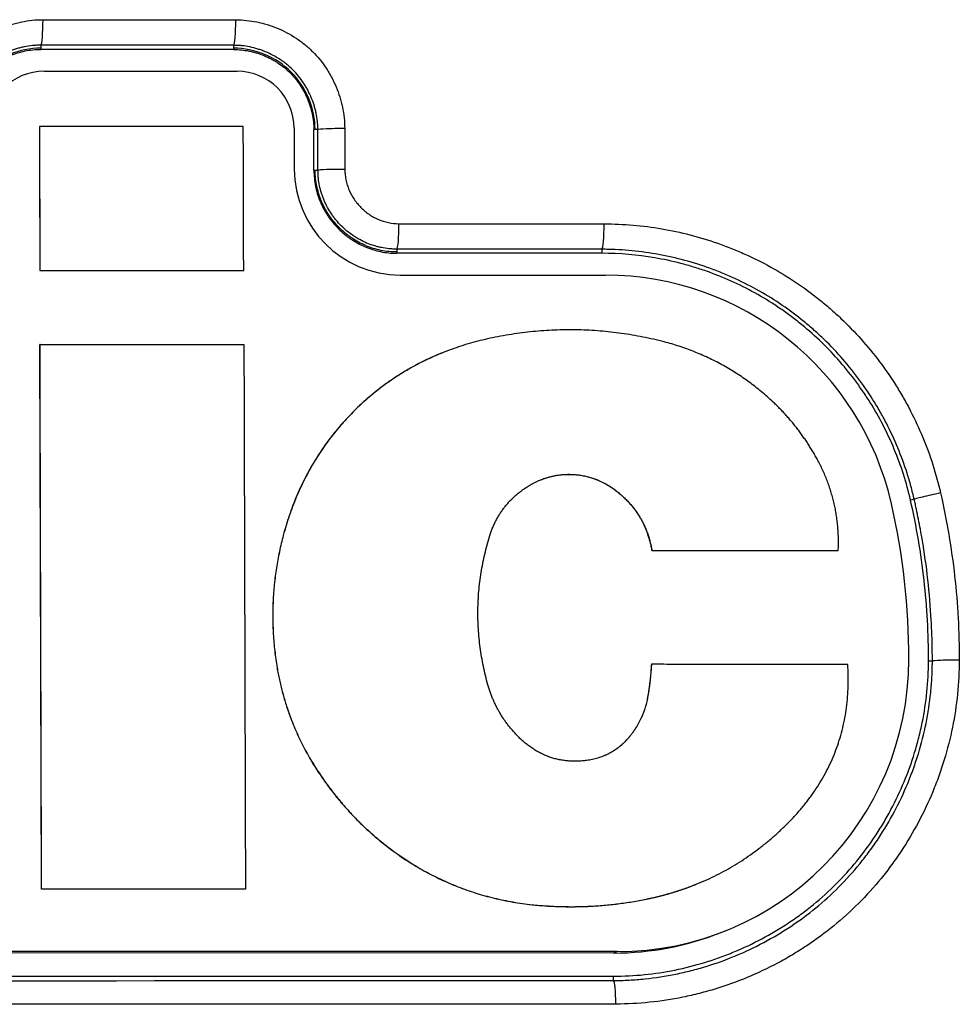
# Model space of a CAD drawing. Extents: x 10 to 1184, y 39 to 789.
# Drawn here: x 347 to 358, y 414 to 426 of the extents above; entities that cross this region are included whole.
import ezdxf

# ---------------------------------------------------------------- set-up
doc = ezdxf.new("R2010")
doc.units = 0
doc.layers.add('1', color=7, linetype='CONTINUOUS')

msp = doc.modelspace()

# ---------------------------------------------------------------- linework, layer by layer
at = {"layer": '1', "color": 51, "linetype": 'CONTINUOUS'}
for p, q in [((347.2233, 425.3087), (347.2235, 425.2726)), ((349.5855, 425.307), (349.5857, 425.2721)), ((347.2235, 425.2726), (347.2235, 425.2569)), ((349.5857, 425.2721), (349.5857, 425.2563)), ((350.5849, 424.2732), (350.5692, 424.2732)), ((350.6188, 424.2732), (350.5849, 424.2732)), ((350.5863, 423.7735), (350.5706, 423.7735)), ((350.6204, 423.7735), (350.5863, 423.7735)), ((351.5849, 422.8081), (351.5851, 422.7732)), ((351.5851, 422.7732), (351.5851, 422.7574)), ((354.098, 422.8061), (354.0982, 422.7568)), ((357.9267, 419.7408), (357.8812, 419.7304)), ((358.1489, 417.7577), (358.1017, 417.7578)), ((354.285, 414.1951), (354.2414, 414.1776)), ((354.2412, 413.8407), (354.2414, 413.8934))]:
    msp.add_line(p, q, dxfattribs=at)
at = {"layer": '1', "color": 80, "linetype": 'CONTINUOUS'}
for p, q in [((349.5857, 425.2563), (347.2235, 425.2569)), ((347.267, 424.9901), (349.6291, 424.9895)), ((347.0086, 424.9403), (346.965, 424.9229)), ((347.2066, 424.3113), (347.2057, 424.311)), ((347.2057, 424.311), (347.2107, 422.5467)), ((350.3284, 424.2898), (350.3298, 423.7901)), ((350.5706, 423.7735), (350.5692, 424.2732)), ((354.0982, 422.7568), (351.5851, 422.7574)), ((347.2115, 422.547), (347.2107, 422.5467)), ((347.2107, 422.5467), (349.709, 422.5461)), ((349.7099, 422.5465), (349.709, 422.5461)), ((351.6286, 422.4906), (354.1416, 422.49)), ((347.2141, 421.64), (347.2132, 421.6397)), ((347.232, 414.9603), (347.2132, 421.6397)), ((352.1496, 421.5386), (352.1487, 421.5382)), ((354.2682, 419.85), (354.2673, 419.8496)), ((350.1952, 419.2988), (350.1943, 419.2985)), ((354.712, 419.1124), (354.7111, 419.112)), ((354.7111, 419.112), (356.9951, 419.1115)), ((356.996, 419.1119), (356.9951, 419.1115)), ((354.7063, 417.7175), (354.7054, 417.7172)), ((350.1192, 417.6767), (350.1183, 417.6763)), ((354.6601, 417.3146), (354.6592, 417.3142)), ((354.4122, 416.7999), (354.4113, 416.7995)), ((350.5178, 416.5708), (350.5169, 416.5704)), ((351.5259, 415.4411), (351.525, 415.4408)), ((347.2329, 414.9607), (347.232, 414.9603)), ((349.7304, 414.9597), (347.232, 414.9603)), ((349.7313, 414.9601), (349.7304, 414.9597)), ((355.2487, 415.0185), (355.2496, 415.0189)), ((354.6456, 414.8386), (354.6447, 414.8383)), ((353.2442, 414.7707), (353.2434, 414.7703)), ((355.5701, 414.4336), (355.6136, 414.4511)), ((354.285, 414.1951), (294.244, 414.2088)), ((354.2414, 414.1776), (294.2004, 414.1914)), ((294.2004, 413.9072), (354.2414, 413.8934))]:
    msp.add_line(p, q, dxfattribs=at)
at = {"layer": '1', "color": 51, "linetype": 'CONTINUOUS'}
for centre, major_axis, ratio, start_param, end_param in [((347.222, 425.6082), (0.0002, 0.3), 0.09539, 3.1941926, 4.7558476), ((349.5842, 425.6066), (0.0002, 0.3), 0.096426, 3.1941979, 4.7558607), ((350.9184, 424.2735), (0.3, 0.001), 0.042539, 1.4735593, 3.0891853), ((350.92, 423.7738), (0.3, 0.001), 0.042261, 1.4735628, 3.0891859), ((351.5836, 423.1077), (0.0002, 0.3), 0.097286, 3.1942023, 4.7544827), ((354.0967, 423.1057), (0.0002, 0.3), 0.098389, 3.1942081, 4.7545062), ((358.2188, 419.8072), (0.2925, 0.0668), 0.017065, 1.4640277, 3.0892251), ((358.4484, 417.7566), (0.3, -0.0004), 0.039485, 1.4704924, 3.0891919), ((354.2398, 413.5411), (0.0001, -0.3), 0.09834, 1.607523, 3.0889775)]:
    msp.add_ellipse(centre, major_axis=major_axis, ratio=ratio, start_param=start_param, end_param=end_param, dxfattribs=at)
at = {"layer": '1', "color": 80, "linetype": 'CONTINUOUS'}
for centre, major_axis, start_param, end_param in [((347.2689, 424.2905), (0.2603, -0.6498), 2.7618333, 4.3326296), ((349.6311, 424.29), (0.2603, -0.6498), 1.191037, 2.7618333), ((351.6249, 423.7898), (-0.4835, 1.2068), 1.191037, 2.7618333), ((354.1518, 418.8922), (1.3388, -3.3418), 1.4133398, 2.7618333), ((349.403, 417.8158), (3.1575, -7.8813), 1.1865457, 1.4133398), ((354.2749, 417.7927), (1.3388, -3.3416), 5.9034259, 7.469731), ((354.2313, 417.7753), (1.3388, -3.3416), 5.9034259, 6.283206)]:
    msp.add_ellipse(centre, major_axis=major_axis, ratio=0.995587, start_param=start_param, end_param=end_param, dxfattribs=at)
at = {"layer": '1', "color": 51, "linetype": 'CONTINUOUS'}
for points, knots in [([(345.9175, 424.2836), (345.9173, 424.3721), (345.9261, 424.459), (345.9516, 424.5873), (345.9622, 424.6297), (345.9812, 424.6927), (345.9881, 424.7137), (346.0029, 424.7552), (346.0108, 424.7757), (346.0525, 424.8769), (346.0932, 424.9538), (346.1534, 425.0448), (346.1659, 425.0628), (346.1919, 425.0981), (346.2054, 425.1156), (346.247, 425.1667), (346.3347, 425.2639), (346.4355, 425.3464), (346.5267, 425.4072), (346.5453, 425.419), (346.583, 425.4415), (346.6021, 425.4522), (346.6598, 425.483), (346.7384, 425.5202), (346.8202, 425.5497), (346.8828, 425.5689), (346.9039, 425.5748), (346.9464, 425.5857), (346.9679, 425.5906), (347.0754, 425.6124), (347.1625, 425.6213), (347.2506, 425.6213)], [0, 0, 0, 0, 0.125, 0.125, 0.1875, 0.1875, 0.21875, 0.21875, 0.25, 0.25, 0.375, 0.375, 0.40625, 0.40625, 0.4375, 0.4375, 0.5, 0.625, 0.625, 0.65625, 0.65625, 0.6875, 0.6875, 0.75, 0.8125, 0.8125, 0.84375, 0.84375, 0.875, 0.875, 1, 1, 1, 1]), ([(349.6131, 425.6196), (349.7008, 425.6196), (349.7871, 425.6107), (349.9144, 425.585), (349.9565, 425.5744), (350.0191, 425.5553), (350.0399, 425.5484), (350.0812, 425.5336), (350.1016, 425.5257), (350.2023, 425.484), (350.2788, 425.4433), (350.3695, 425.3831), (350.3874, 425.3706), (350.4227, 425.3447), (350.4401, 425.3312), (350.4911, 425.2896), (350.5235, 425.2604), (350.6158, 425.1684), (350.6708, 425.1012), (350.7315, 425.0101), (350.7433, 424.9914), (350.7659, 424.9537), (350.7767, 424.9347), (350.8076, 424.8769), (350.8449, 424.7983), (350.8746, 424.7165), (350.8939, 424.6539), (350.8999, 424.6329), (350.9108, 424.5904), (350.9158, 424.5689), (350.938, 424.4614), (350.9472, 424.3744), (350.9475, 424.2863)], [0, 0, 0, 0, 0.125, 0.125, 0.1875, 0.1875, 0.21875, 0.21875, 0.25, 0.25, 0.375, 0.375, 0.40625, 0.40625, 0.4375, 0.4375, 0.5, 0.5, 0.625, 0.625, 0.65625, 0.65625, 0.6875, 0.6875, 0.75, 0.8125, 0.8125, 0.84375, 0.84375, 0.875, 0.875, 1, 1, 1, 1]), ([(347.2233, 425.3087), (347.2191, 425.3087), (347.2148, 425.3087), (347.2063, 425.3086), (347.1935, 425.3083), (347.1637, 425.3072), (347.1384, 425.3053), (347.0878, 425.3002), (347.0542, 425.2952), (347.0042, 425.285), (346.9876, 425.2812), (346.9546, 425.2729), (346.9383, 425.2683), (346.8898, 425.2535), (346.8264, 425.2307), (346.7654, 425.202), (346.7206, 425.1782), (346.7058, 425.1699), (346.6766, 425.1525), (346.6622, 425.1434), (346.5914, 425.0965), (346.5392, 425.054), (346.4678, 424.9826), (346.4451, 424.9574), (346.4128, 424.9178), (346.4023, 424.9043), (346.3822, 424.8769), (346.3725, 424.863), (346.3257, 424.7924), (346.2941, 424.7328), (346.2616, 424.6543), (346.2555, 424.6384), (346.244, 424.6062), (346.2386, 424.5899), (346.2237, 424.541), (346.2072, 424.4752), (346.1971, 424.4082), (346.192, 424.3575), (346.1901, 424.3321), (346.189, 424.3022), (346.1888, 424.2894), (346.1887, 424.2808), (346.1887, 424.2765), (346.1887, 424.2722)], [0, 0, 0, 0, 0.0078125, 0.0078125, 0.015625, 0.03125, 0.0625, 0.0625, 0.125, 0.125, 0.15625, 0.15625, 0.1875, 0.1875, 0.25, 0.3125, 0.3125, 0.34375, 0.34375, 0.375, 0.375, 0.5, 0.5, 0.5625, 0.5625, 0.59375, 0.59375, 0.625, 0.625, 0.75, 0.75, 0.78125, 0.78125, 0.8125, 0.8125, 0.875, 0.9375, 0.9375, 0.96875, 0.984375, 0.9921875, 0.9921875, 1, 1, 1, 1]), ([(350.6188, 424.2732), (350.6188, 424.2817), (350.6186, 424.2903), (350.6181, 424.3073), (350.617, 424.3328), (350.615, 424.3581), (350.6096, 424.4087), (350.6043, 424.4422), (350.594, 424.4922), (350.5901, 424.5089), (350.5816, 424.5418), (350.5769, 424.5581), (350.5619, 424.6066), (350.5388, 424.67), (350.5099, 424.7309), (350.486, 424.7757), (350.4776, 424.7905), (350.4602, 424.8197), (350.451, 424.8342), (350.404, 424.9049), (350.3614, 424.957), (350.2899, 425.0283), (350.2648, 425.0509), (350.2253, 425.0832), (350.2118, 425.0936), (350.1845, 425.1137), (350.1706, 425.1234), (350.1004, 425.1699), (350.0411, 425.2014), (349.9632, 425.2338), (349.9474, 425.2399), (349.9155, 425.2514), (349.8994, 425.2567), (349.851, 425.2716), (349.7859, 425.2881), (349.7197, 425.2983), (349.6697, 425.3034), (349.6446, 425.3054), (349.6151, 425.3066), (349.6024, 425.3069), (349.594, 425.307), (349.5897, 425.307), (349.5855, 425.307)], [0, 0, 0, 0, 0.015625, 0.015625, 0.03125, 0.0625, 0.0625, 0.125, 0.125, 0.15625, 0.15625, 0.1875, 0.1875, 0.25, 0.3125, 0.3125, 0.34375, 0.34375, 0.375, 0.375, 0.5, 0.5, 0.5625, 0.5625, 0.59375, 0.59375, 0.625, 0.625, 0.75, 0.75, 0.78125, 0.78125, 0.8125, 0.8125, 0.875, 0.9375, 0.9375, 0.96875, 0.984375, 0.9921875, 0.9921875, 1, 1, 1, 1]), ([(347.2235, 425.2726), (346.9624, 425.2727), (346.7026, 425.1645), (346.3352, 424.7958), (346.2273, 424.5367), (346.228, 424.2724)], [0, 0, 0, 0, 0.5, 0.5, 1, 1, 1, 1]), ([(350.5849, 424.2732), (350.5842, 424.5347), (350.4754, 424.7952), (350.1069, 425.1636), (349.8486, 425.272), (349.5857, 425.2721)], [0, 0, 0, 0, 0.5, 0.5, 1, 1, 1, 1]), ([(351.5851, 422.7732), (351.5194, 422.7732), (351.4548, 422.7798), (351.3596, 422.7993), (351.3281, 422.8074), (351.2813, 422.822), (351.2657, 422.8273), (351.2349, 422.8386), (351.2197, 422.8446), (351.1447, 422.8765), (351.0877, 422.9076), (351.0202, 422.9533), (351.0069, 422.9628), (350.9807, 422.9825), (350.9677, 422.9927), (350.9298, 423.024), (350.9057, 423.046), (350.8368, 423.115), (350.7953, 423.1651), (350.7493, 423.2331), (350.7404, 423.247), (350.7233, 423.275), (350.6988, 423.3175), (350.6635, 423.3907), (350.641, 423.4517), (350.6264, 423.4984), (350.6219, 423.5141), (350.6136, 423.5459), (350.6099, 423.5619), (350.5932, 423.6425), (350.5865, 423.7076), (350.5863, 423.7735)], [0, 0, 0, 0, 0.125, 0.125, 0.1875, 0.1875, 0.21875, 0.21875, 0.25, 0.25, 0.375, 0.375, 0.40625, 0.40625, 0.4375, 0.4375, 0.5, 0.5, 0.625, 0.625, 0.65625, 0.65625, 0.6875, 0.75, 0.8125, 0.8125, 0.84375, 0.84375, 0.875, 0.875, 1, 1, 1, 1]), ([(351.5849, 422.8081), (351.577, 422.8081), (351.5691, 422.8082), (351.5532, 422.8086), (351.5295, 422.8095), (351.4744, 422.8136), (351.4276, 422.8208), (351.381, 422.8303), (351.3655, 422.8339), (351.3349, 422.8419), (351.2895, 422.8549), (351.216, 422.8819), (351.1597, 422.9092), (351.1183, 422.9318), (351.1046, 422.9397), (351.0776, 422.9562), (351.0642, 422.9648), (350.9987, 423.0093), (350.9504, 423.0494), (350.8839, 423.1161), (350.8627, 423.1394), (350.8325, 423.176), (350.8227, 423.1886), (350.8037, 423.214), (350.7946, 423.2268), (350.7505, 423.2921), (350.7205, 423.3473), (350.6897, 423.4199), (350.6839, 423.4346), (350.673, 423.4645), (350.6679, 423.4795), (350.6538, 423.5248), (350.6381, 423.5857), (350.6286, 423.6477), (350.6238, 423.6946), (350.6219, 423.7181), (350.621, 423.7418), (350.6205, 423.7577), (350.6204, 423.7656), (350.6204, 423.7735)], [0, 0, 0, 0, 0.015625, 0.015625, 0.03125, 0.0625, 0.125, 0.125, 0.15625, 0.15625, 0.1875, 0.25, 0.3125, 0.3125, 0.34375, 0.34375, 0.375, 0.375, 0.5, 0.5, 0.5625, 0.5625, 0.59375, 0.59375, 0.625, 0.625, 0.75, 0.75, 0.78125, 0.78125, 0.8125, 0.8125, 0.875, 0.9375, 0.9375, 0.96875, 0.984375, 0.984375, 1, 1, 1, 1]), ([(350.9491, 423.7866), (350.9492, 423.7428), (350.9537, 423.6997), (350.9669, 423.6363), (350.9724, 423.6153), (350.9822, 423.5841), (350.9857, 423.5737), (350.9933, 423.5532), (350.9973, 423.5431), (351.0187, 423.4931), (351.0394, 423.4552), (351.0698, 423.4103), (351.0761, 423.4014), (351.0892, 423.384), (351.096, 423.3753), (351.1168, 423.3501), (351.1314, 423.334), (351.1771, 423.2881), (351.2103, 423.2604), (351.2552, 423.2296), (351.2644, 423.2236), (351.283, 423.2122), (351.3111, 423.1958), (351.3594, 423.172), (351.3998, 423.1569), (351.4306, 423.1471), (351.441, 423.1441), (351.462, 423.1385), (351.4727, 423.136), (351.526, 423.1248), (351.5692, 423.1203), (351.6128, 423.1203)], [0, 0, 0, 0, 0.125, 0.125, 0.1875, 0.1875, 0.21875, 0.21875, 0.25, 0.25, 0.375, 0.375, 0.40625, 0.40625, 0.4375, 0.4375, 0.5, 0.5, 0.625, 0.625, 0.65625, 0.65625, 0.6875, 0.75, 0.8125, 0.8125, 0.84375, 0.84375, 0.875, 0.875, 1, 1, 1, 1]), ([(354.1262, 423.1183), (354.2457, 423.1182), (354.483, 423.1078), (354.8337, 423.0627), (355.1793, 422.9885), (355.4063, 422.9195), (355.5753, 422.8602), (355.6314, 422.8392), (355.7422, 422.795), (355.797, 422.7717), (355.9594, 422.6988), (356.171, 422.5929), (356.4737, 422.4083), (356.6656, 422.2679), (356.8058, 422.156), (356.8519, 422.1175), (356.9421, 422.039), (356.9862, 421.9989), (357.1156, 421.8762), (357.2806, 421.706), (357.5056, 421.4313), (357.6407, 421.2352), (357.7362, 421.0831), (357.7671, 421.0315), (357.8264, 420.9276), (357.8548, 420.8751), (357.9368, 420.7163), (358.0367, 420.5009), (358.1591, 420.1667), (358.2221, 419.9363), (358.2489, 419.8193)], [0, 0, 0, 0, 0.0625, 0.125, 0.1875, 0.25, 0.25, 0.28125, 0.28125, 0.3125, 0.3125, 0.375, 0.4375, 0.5, 0.5, 0.53125, 0.53125, 0.5625, 0.5625, 0.625, 0.6875, 0.75, 0.75, 0.78125, 0.78125, 0.8125, 0.8125, 0.875, 0.9375, 1, 1, 1, 1]), ([(357.9267, 419.7408), (357.9259, 419.7441), (357.9251, 419.7476), (357.9236, 419.7544), (357.9212, 419.7646), (357.9156, 419.7883), (357.904, 419.8356), (357.8793, 419.9296), (357.8558, 420.0092), (357.8054, 420.167), (357.7296, 420.3741), (357.6367, 420.5742), (357.5606, 420.7217), (357.5341, 420.7704), (357.479, 420.867), (357.4503, 420.915), (357.3616, 421.0562), (357.2362, 421.2384), (357.0271, 421.4936), (356.8739, 421.6518), (356.7536, 421.7658), (356.7127, 421.803), (356.6289, 421.876), (356.5861, 421.9117), (356.3692, 422.0851), (356.1863, 422.2073), (355.8983, 422.3668), (355.8001, 422.416), (355.6492, 422.4838), (355.5984, 422.5054), (355.4955, 422.5465), (355.4434, 422.566), (355.2865, 422.6211), (355.0758, 422.6852), (354.7549, 422.7542), (354.5378, 422.7822), (354.3738, 422.7964), (354.2915, 422.8017), (354.1949, 422.8049), (354.1465, 422.8058), (354.1223, 422.806), (354.1119, 422.806), (354.1049, 422.8061), (354.1014, 422.8061), (354.098, 422.8061)], [0, 0, 0, 0, 0.0019531, 0.0019531, 0.0039062, 0.0078125, 0.015625, 0.03125, 0.0625, 0.0625, 0.125, 0.1875, 0.1875, 0.21875, 0.21875, 0.25, 0.25, 0.3125, 0.375, 0.4375, 0.4375, 0.46875, 0.46875, 0.5, 0.5, 0.625, 0.625, 0.6875, 0.6875, 0.71875, 0.71875, 0.75, 0.75, 0.8125, 0.875, 0.9375, 0.9375, 0.96875, 0.984375, 0.9921875, 0.9960938, 0.9980469, 0.9980469, 1, 1, 1, 1]), ([(358.2489, 419.8193), (358.2872, 419.6511), (358.3209, 419.482), (358.3786, 419.1419), (358.4027, 418.9712), (358.4602, 418.457), (358.479, 418.1132), (358.4785, 417.7684)], [0, 0, 0, 0, 0.25, 0.25, 0.5, 0.5, 1, 1, 1, 1]), ([(358.1489, 417.7577), (358.1489, 417.7785), (358.1488, 417.7993), (358.1486, 417.841), (358.148, 417.9035), (358.1452, 418.0492), (358.1401, 418.1739), (358.1264, 418.4233), (358.1126, 418.5893), (358.0755, 418.9207), (358.0522, 419.0858), (358.0103, 419.3324), (357.9877, 419.4554), (357.9582, 419.5983), (357.9449, 419.6594), (357.9359, 419.7001), (357.9313, 419.7205), (357.9267, 419.7408)], [0, 0, 0, 0, 0.03125, 0.03125, 0.0625, 0.125, 0.25, 0.25, 0.5, 0.5, 0.75, 0.75, 0.875, 0.9375, 0.96875, 0.96875, 1, 1, 1, 1]), ([(354.2412, 413.8407), (354.2492, 413.8407), (354.2573, 413.8407), (354.2734, 413.8408), (354.2976, 413.8411), (354.3538, 413.8422), (354.4662, 413.8467), (354.562, 413.8542), (354.7531, 413.8739), (354.8798, 413.8934), (355.0687, 413.9321), (355.1316, 413.9466), (355.2559, 413.9785), (355.3174, 413.9958), (355.5003, 414.0522), (355.7396, 414.1388), (355.9698, 414.2476), (356.139, 414.3378), (356.1948, 414.3693), (356.2776, 414.4187), (356.3051, 414.4356), (356.3595, 414.4698), (356.3864, 414.4873), (356.5198, 414.5759), (356.6223, 414.6516), (356.819, 414.8125), (356.9132, 414.8976), (357.093, 415.0778), (357.1786, 415.1728), (357.2803, 415.2976), (357.3004, 415.3229), (357.3398, 415.3739), (357.3978, 415.4509), (357.4528, 415.5296), (357.5585, 415.6894), (357.6887, 415.9085), (357.7976, 416.1395), (357.8712, 416.3173), (357.8944, 416.3773), (357.9272, 416.4685), (357.9377, 416.4991), (357.958, 416.5602), (357.9678, 416.5909), (358.0147, 416.7446), (358.0774, 416.9926), (358.1159, 417.245), (358.1354, 417.436), (358.1404, 417.4999), (358.1454, 417.5962), (358.1473, 417.6445), (358.1484, 417.701), (358.1487, 417.7253), (358.1488, 417.7415), (358.1488, 417.7496), (358.1489, 417.7577)], [0, 0, 0, 0, 0.0039062, 0.0039062, 0.0078125, 0.015625, 0.03125, 0.0625, 0.0625, 0.125, 0.125, 0.15625, 0.15625, 0.1875, 0.1875, 0.25, 0.3125, 0.3125, 0.34375, 0.34375, 0.359375, 0.359375, 0.375, 0.375, 0.4375, 0.4375, 0.5, 0.5, 0.5625, 0.5625, 0.578125, 0.578125, 0.59375, 0.625, 0.625, 0.6875, 0.75, 0.75, 0.78125, 0.78125, 0.796875, 0.796875, 0.8125, 0.8125, 0.875, 0.9375, 0.9375, 0.96875, 0.96875, 0.984375, 0.9921875, 0.9960938, 0.9960938, 1, 1, 1, 1]), ([(358.4785, 417.7684), (358.4783, 417.6289), (358.471, 417.4906), (358.443, 417.2165), (358.4016, 416.9449), (358.334, 416.6779), (358.2836, 416.5125), (358.273, 416.4794), (358.2512, 416.4136), (358.2398, 416.3807), (358.2046, 416.2825), (358.1796, 416.2179), (358.1003, 416.0265), (357.9829, 415.7778), (357.8427, 415.5419), (357.7287, 415.3699), (357.6893, 415.3134), (357.6279, 415.2299), (357.607, 415.2023), (357.5646, 415.1475), (357.5429, 415.1202), (357.4334, 414.9858), (357.3411, 414.8836), (357.1474, 414.6896), (356.9445, 414.5061), (356.7237, 414.3431), (356.5801, 414.2476), (356.551, 414.2288), (356.4925, 414.1919), (356.4629, 414.1738), (356.3737, 414.1205), (356.3136, 414.0866), (356.1313, 413.9895), (355.8834, 413.8723), (355.6256, 413.7792), (355.4285, 413.7186), (355.3622, 413.6999), (355.2283, 413.6656), (355.1606, 413.6501), (354.9571, 413.6085), (354.8206, 413.5876), (354.5462, 413.5594), (354.4081, 413.5522), (354.2692, 413.5521)], [0, 0, 0, 0, 0.0625, 0.0625, 0.125, 0.1875, 0.1875, 0.203125, 0.203125, 0.21875, 0.21875, 0.25, 0.25, 0.3125, 0.375, 0.375, 0.40625, 0.40625, 0.421875, 0.421875, 0.4375, 0.4375, 0.5, 0.5, 0.5625, 0.625, 0.625, 0.640625, 0.640625, 0.65625, 0.65625, 0.6875, 0.6875, 0.75, 0.8125, 0.8125, 0.84375, 0.84375, 0.875, 0.875, 0.9375, 0.9375, 1, 1, 1, 1]), ([(354.2692, 413.5521), (349.2711, 413.5503), (344.2712, 413.5493), (334.2686, 413.5491), (324.2632, 413.5506), (314.2521, 413.5557), (304.2382, 413.5625), (299.2299, 413.5668), (294.2203, 413.572)], [0, 0, 0, 0, 0.25, 0.25, 0.5, 0.75, 0.75, 1, 1, 1, 1])]:
    msp.add_open_spline(points, degree=3, knots=knots, dxfattribs=at)
for points in [[(347.2506, 425.6213), (348.0381, 425.6207), (348.8256, 425.6202), (349.6131, 425.6196)], [(349.5855, 425.307), (348.7981, 425.3076), (348.0107, 425.3081), (347.2233, 425.3087)], [(350.6204, 423.7735), (350.6199, 423.9401), (350.6193, 424.1067), (350.6188, 424.2732)], [(350.9475, 424.2863), (350.948, 424.1197), (350.9485, 423.9531), (350.9491, 423.7866)], [(351.6128, 423.1203), (352.4506, 423.1196), (353.2884, 423.119), (354.1262, 423.1183)], [(354.098, 422.8061), (353.2604, 422.8068), (352.4227, 422.8074), (351.5849, 422.8081)], [(294.2002, 413.8611), (314.2367, 413.8402), (334.2503, 413.8334), (354.2412, 413.8407)]]:
    msp.add_open_spline(points, degree=3, dxfattribs=at)
at = {"layer": '1', "color": 80, "linetype": 'CONTINUOUS'}
for points, degree, knots in [([(346.2439, 424.2725), (346.2437, 424.3365), (346.25, 424.4003), (346.2657, 424.4797), (346.2693, 424.4956), (346.2771, 424.527), (346.2814, 424.5426), (346.2954, 424.5888), (346.3169, 424.6493), (346.3509, 424.722), (346.3745, 424.7643), (346.391, 424.7922), (346.3996, 424.8059), (346.444, 424.8732), (346.4843, 424.9229), (346.552, 424.991), (346.5758, 425.0126), (346.6134, 425.0434), (346.6262, 425.0533), (346.6522, 425.0725), (346.6653, 425.0817), (346.7321, 425.1261), (346.7886, 425.1562), (346.8777, 425.1932), (346.9083, 425.2043), (346.9699, 425.2232), (347.0009, 425.2311), (347.0949, 425.2502), (347.1586, 425.2569), (347.2235, 425.2569)], 3, [0, 0, 0, 0, 0.125, 0.125, 0.15625, 0.15625, 0.1875, 0.1875, 0.25, 0.3125, 0.34375, 0.34375, 0.375, 0.375, 0.5, 0.5, 0.5625, 0.5625, 0.59375, 0.59375, 0.625, 0.625, 0.75, 0.75, 0.8125, 0.8125, 0.875, 0.875, 1, 1, 1, 1]), ([(349.5857, 425.2563), (349.6495, 425.2563), (349.713, 425.2499), (349.792, 425.2339), (349.8079, 425.2303), (349.8392, 425.2224), (349.8547, 425.2181), (349.9007, 425.204), (349.961, 425.1823), (350.0335, 425.1482), (350.0757, 425.1244), (350.1035, 425.1079), (350.1172, 425.0992), (350.1844, 425.0546), (350.234, 425.0142), (350.3021, 424.9463), (350.3237, 424.9224), (350.3545, 424.8847), (350.3645, 424.8719), (350.3836, 424.8459), (350.3928, 424.8327), (350.4373, 424.7657), (350.4674, 424.7091), (350.5047, 424.6198), (350.5158, 424.5891), (350.5348, 424.5274), (350.5428, 424.4962), (350.5621, 424.402), (350.569, 424.3382), (350.5692, 424.2732)], 3, [0, 0, 0, 0, 0.125, 0.125, 0.15625, 0.15625, 0.1875, 0.1875, 0.25, 0.3125, 0.34375, 0.34375, 0.375, 0.375, 0.5, 0.5, 0.5625, 0.5625, 0.59375, 0.59375, 0.625, 0.625, 0.75, 0.75, 0.8125, 0.8125, 0.875, 0.875, 1, 1, 1, 1]), ([(350.5706, 423.7735), (350.5708, 423.7075), (350.5774, 423.6418), (350.5942, 423.5601), (350.598, 423.5437), (350.6063, 423.5114), (350.6109, 423.4954), (350.6257, 423.4479), (350.6485, 423.3858), (350.6843, 423.3114), (350.7092, 423.2681), (350.7265, 423.2396), (350.7355, 423.2255), (350.7823, 423.1563), (350.8244, 423.1053), (350.8944, 423.0351), (350.9189, 423.0127), (350.9574, 422.9808), (350.9706, 422.9704), (350.9973, 422.9504), (351.0108, 422.9408), (351.0794, 422.8942), (351.1373, 422.8626), (351.2136, 422.8301), (351.2291, 422.824), (351.2604, 422.8125), (351.2762, 422.8071), (351.3238, 422.7923), (351.3559, 422.784), (351.4527, 422.7642), (351.5184, 422.7574), (351.5851, 422.7574)], 3, [0, 0, 0, 0, 0.125, 0.125, 0.15625, 0.15625, 0.1875, 0.1875, 0.25, 0.3125, 0.34375, 0.34375, 0.375, 0.375, 0.5, 0.5, 0.5625, 0.5625, 0.59375, 0.59375, 0.625, 0.625, 0.75, 0.75, 0.78125, 0.78125, 0.8125, 0.8125, 0.875, 0.875, 1, 1, 1, 1]), ([(357.8812, 419.7304), (357.8567, 419.8379), (357.7989, 420.049), (357.687, 420.355), (357.5501, 420.6503), (357.4422, 420.84), (357.3548, 420.9796), (357.3245, 421.0257), (357.2623, 421.1162), (357.2304, 421.1607), (357.132, 421.2917), (357.0631, 421.376), (356.8464, 421.6193), (356.6887, 421.7692), (356.4746, 421.9406), (356.4308, 421.9741), (356.3423, 422.039), (356.2976, 422.0704), (356.1616, 422.1614), (355.976, 422.2747), (355.6851, 422.4204), (355.4827, 422.5013), (355.3277, 422.5558), (355.2753, 422.573), (355.1705, 422.6049), (355.118, 422.6197), (354.9598, 422.6607), (354.8536, 422.6834), (354.5333, 422.7382), (354.3171, 422.7568), (354.0982, 422.7568)], 3, [0, 0, 0, 0, 0.0625, 0.125, 0.1875, 0.25, 0.25, 0.28125, 0.28125, 0.3125, 0.3125, 0.375, 0.375, 0.5, 0.5, 0.53125, 0.53125, 0.5625, 0.5625, 0.625, 0.6875, 0.75, 0.75, 0.78125, 0.78125, 0.8125, 0.8125, 0.875, 0.875, 1, 1, 1, 1]), ([(352.1487, 421.5382), (351.5733, 421.3077), (350.4487, 420.2458), (350.1943, 419.2985)], 2, [0, 0, 0, 0.3996474, 1, 1, 1]), ([(353.351, 419.9802), (353.5372, 420.0547), (354.0217, 420.0334), (354.2673, 419.8496)], 2, [0, 0, 0, 0.4115265, 1, 1, 1]), ([(358.1017, 417.7578), (358.102, 417.9236), (358.0977, 418.0893), (358.0796, 418.4203), (358.0658, 418.5855), (358.029, 418.915), (358.0059, 419.0792), (357.9504, 419.4062), (357.9181, 419.5688), (357.8812, 419.7304)], 3, [0, 0, 0, 0, 0.25, 0.25, 0.5, 0.5, 0.75, 0.75, 1, 1, 1, 1]), ([(354.2414, 413.8934), (354.369, 413.8934), (354.4954, 413.9), (354.7459, 413.9256), (354.9943, 413.9636), (355.2384, 414.0256), (355.3896, 414.0719), (355.4198, 414.0815), (355.4801, 414.1015), (355.5101, 414.1119), (355.6, 414.1442), (355.6591, 414.1671), (355.8343, 414.2398), (356.062, 414.3473), (356.278, 414.4758), (356.4356, 414.5802), (356.4874, 414.6163), (356.5639, 414.6726), (356.5893, 414.6917), (356.6395, 414.7307), (356.6645, 414.7505), (356.7877, 414.8511), (356.8815, 414.9358), (357.0592, 415.1139), (357.2273, 415.3004), (357.3768, 415.5033), (357.4644, 415.6353), (357.4816, 415.6619), (357.5155, 415.7158), (357.5322, 415.743), (357.581, 415.8251), (357.6122, 415.8804), (357.7013, 416.0481), (357.8088, 416.2763), (357.8942, 416.5136), (357.9497, 416.695), (357.9668, 416.756), (357.9903, 416.8484), (357.9978, 416.8794), (358.012, 416.9416), (358.0187, 416.9728), (358.0503, 417.1289), (358.0884, 417.3793), (358.1015, 417.6314), (358.1017, 417.7578)], 3, [0, 0, 0, 0, 0.0625, 0.0625, 0.125, 0.1875, 0.1875, 0.203125, 0.203125, 0.21875, 0.21875, 0.25, 0.25, 0.3125, 0.375, 0.375, 0.40625, 0.40625, 0.421875, 0.421875, 0.4375, 0.4375, 0.5, 0.5, 0.5625, 0.625, 0.625, 0.640625, 0.640625, 0.65625, 0.65625, 0.6875, 0.6875, 0.75, 0.8125, 0.8125, 0.84375, 0.84375, 0.859375, 0.859375, 0.875, 0.875, 0.9375, 1, 1, 1, 1])]:
    msp.add_open_spline(points, degree=degree, knots=knots, dxfattribs=at)
for points, degree in [([(347.2066, 424.3113), (347.2115, 422.547)], 1), ([(349.7049, 424.3107), (347.2066, 424.3113)], 1), ([(349.7099, 422.5465), (349.7049, 424.3107)], 1), ([(347.2115, 422.547), (349.7099, 422.5465)], 1), ([(354.8628, 421.6711), (353.8166, 421.9393), (352.7593, 421.7213)], 2), ([(352.7593, 421.7213), (351.7998, 421.5212), (350.4496, 420.2461), (350.1952, 419.2988)], 2), ([(347.2329, 414.9607), (347.2141, 421.64)], 1), ([(347.2141, 421.64), (349.7125, 421.6395)], 1), ([(349.7125, 421.6395), (349.7313, 414.9601)], 1), ([(356.1804, 420.9502), (355.6127, 421.4735), (354.8628, 421.6711)], 2), ([(356.7565, 420.197), (356.5332, 420.6208), (356.1804, 420.9502)], 2), ([(356.996, 419.1119), (357.0225, 419.6866), (356.7565, 420.197)], 2), ([(353.1943, 419.901), (353.4523, 420.0588), (354.0225, 420.0338), (354.2682, 419.85)], 2), ([(352.7263, 419.2982), (352.8516, 419.6873), (353.1943, 419.901)], 2), ([(354.2673, 419.8496), (354.6347, 419.5668), (354.7111, 419.112)], 2), ([(354.2682, 419.85), (354.6356, 419.5671), (354.712, 419.1124)], 2), ([(350.1943, 419.2985), (349.9823, 418.4982), (350.1183, 417.6763)], 2), ([(350.1952, 419.2988), (349.9831, 418.4986), (350.1192, 417.6767)], 2), ([(352.7025, 417.4649), (352.446, 418.3854), (352.7263, 419.2982)], 2), ([(354.712, 419.1124), (356.996, 419.1119)], 1), ([(354.7054, 417.7172), (354.6927, 417.5), (354.6592, 417.3142)], 2), ([(354.7063, 417.7175), (354.6936, 417.5003), (354.6601, 417.3146)], 2), ([(357.1128, 417.717), (354.7063, 417.7175)], 1), ([(356.4345, 415.8279), (357.184, 416.624), (357.1128, 417.717)], 2), ([(350.1183, 417.6763), (350.2205, 417.0837), (350.5169, 416.5704)], 2), ([(350.1192, 417.6767), (350.2214, 417.0841), (350.5178, 416.5708)], 2), ([(353.1042, 416.8012), (352.8147, 417.0775), (352.7025, 417.4649)], 2), ([(354.6592, 417.3142), (354.6082, 417.0249), (354.4113, 416.7995)], 2), ([(354.6601, 417.3146), (354.609, 417.0253), (354.4122, 416.7999)], 2), ([(353.9293, 416.541), (353.4541, 416.4727), (353.1042, 416.8012)], 2), ([(354.4122, 416.7999), (354.2167, 416.5846), (353.9293, 416.541)], 2), ([(354.4113, 416.7995), (354.2829, 416.6581), (354.1148, 416.5908)], 2), ([(350.5169, 416.5704), (350.9098, 415.9002), (351.525, 415.4408)], 2), ([(350.5178, 416.5708), (350.9107, 415.9005), (351.5259, 415.4411)], 2), ([(354.6456, 414.8386), (355.6979, 415.0548), (356.4345, 415.8279)], 2), ([(351.525, 415.4408), (352.2906, 414.8729), (353.2434, 414.7703)], 2), ([(351.5259, 415.4411), (352.2914, 414.8733), (353.2442, 414.7707)], 2), ([(349.7313, 414.9601), (347.2329, 414.9607)], 1), ([(354.6447, 414.8383), (354.961, 414.9032), (355.2488, 415.0185)], 2), ([(353.2434, 414.7703), (353.9504, 414.6981), (354.6447, 414.8383)], 2), ([(353.2442, 414.7707), (353.9512, 414.6984), (354.6456, 414.8386)], 2)]:
    msp.add_open_spline(points, degree=degree, dxfattribs=at)

doc.saveas('drawing.dxf')
